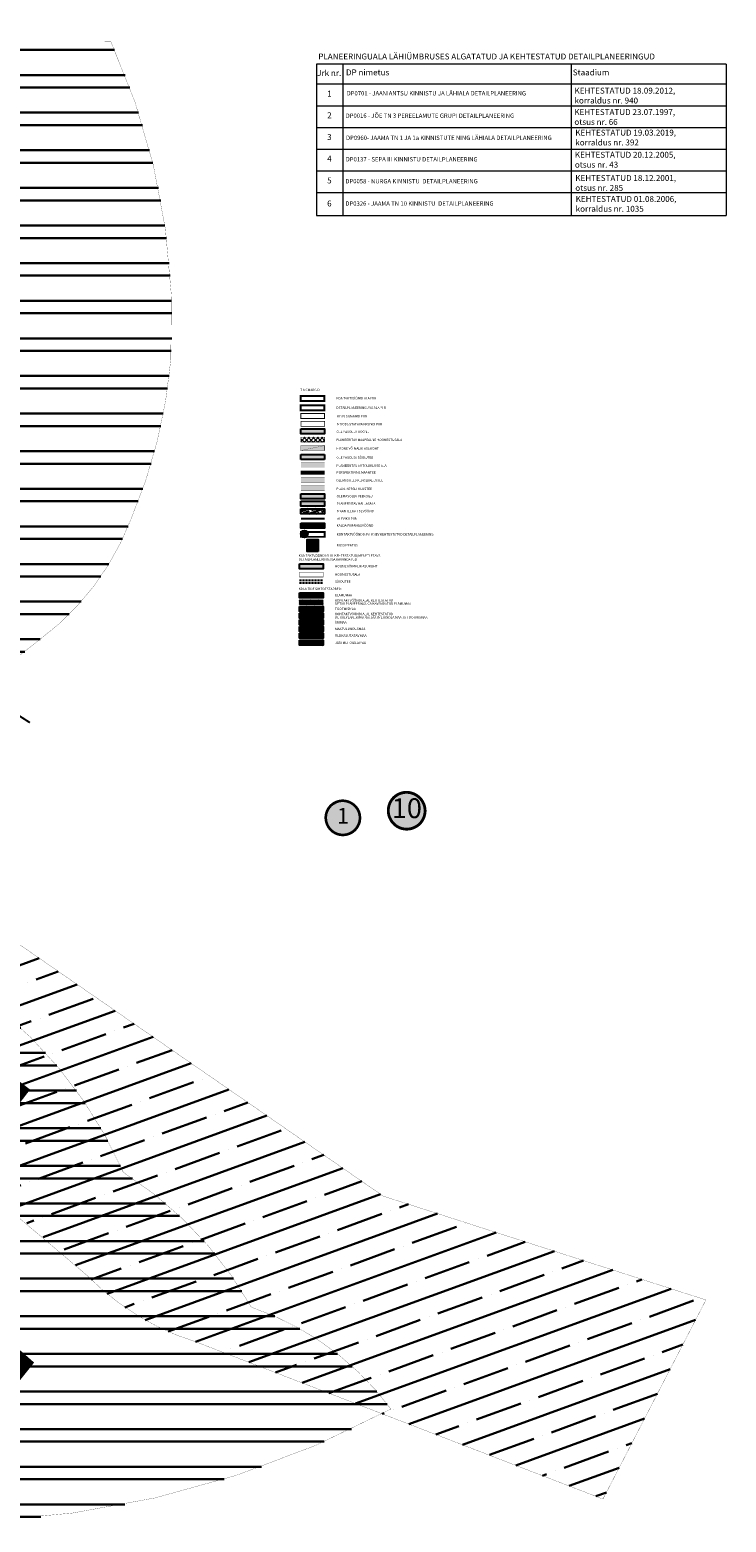
# Model space of a CAD drawing. Units: millimetres. Extents: x 2109 to 556079, y 2985 to 6588509.
# Drawn here: x 3344 to 3697, y 3102 to 3858 of the extents above; entities that cross this region are included whole.
import ezdxf
from ezdxf.enums import TextEntityAlignment as Align

# ---------------------------------------------------------------- set-up
doc = ezdxf.new("R2010")
doc.units = ezdxf.units.MM
for name, pattern in [('CENTER', [2, 1.25, -0.25, 0.25, -0.25]), ('DASHDOT', [25.4, 12.7, -6.35, 0, -6.35]), ('DASHED', [19.049999999999997, 12.7, -6.35]), ('DASHED2', [9.524999999999999, 6.35, -3.175]), ('PHANTOM', [63.50000000000001, 31.75, -6.35, 6.35, -6.35, 6.35, -6.35])]:
    doc.linetypes.add(name, pattern=pattern)
for name, color, linetype in [('dp.ala', 170, 'DASHED'), ('elamumaa', 2, 'Continuous'), ('hoonestusala', 54, 'Continuous'), ('jäätmehoidlamaa', 150, 'Continuous'), ('K-naaberplaneering', 162, 'Continuous'), ('maatulundusmaa', 64, 'Continuous'), ('OPT-asf-uus', 253, 'Continuous'), ('opt-hoonestusala', 7, 'CENTER'), ('opt-kontaktala', 7, 'Continuous'), ('opt-plan.tee', 253, 'Continuous'), ('OPT-tee kontuurjoon', 7, 'Continuous'), ('OPT_mood-piir', 1, 'Continuous'), ('PIIR', 36, 'Continuous'), ('TEE', 7, 'Continuous'), ('teed', 252, 'Continuous'), ('tootmismaa', 191, 'Continuous'), ('veekaitse', 143, 'Continuous'), ('vesi', 141, 'Continuous'), ('ärimaa', 1, 'Continuous'), ('üldmaa', 3, 'Continuous')]:
    doc.layers.add(name, color=color, linetype=linetype)
for name, color, linetype, lineweight in [('dp.ala piir', 138, 'Continuous', 9), ('elektrikaitse', 202, 'Continuous', 9), ('OPT-kinnistu piir', 19, 'Continuous', 15), ('OPT-kontakt-tootmismaa', 191, 'Continuous', 9), ('OPT-tabelid', 7, 'Continuous', 0), ('OPT-vormistus', 7, 'Continuous', 9), ('OPT_DP-naaber-kehtestatud', 7, 'Continuous', 9), ('TIHEASUTUS', 123, 'DASHED', 0), ('tänavakaitse', 15, 'Continuous', 9)]:
    doc.layers.add(name, color=color, linetype=linetype, lineweight=lineweight)
doc.layers.add('OPT-HALJASTUS', color=7, linetype='Continuous', true_color=0xdbffb8)
doc.layers.add('OPT-kergliiklus-plan', color=7, linetype='Continuous', lineweight=0, true_color=0xffda6b)
doc.layers.add('persp.tee', color=7, linetype='Continuous', lineweight=9, true_color=0xfcda1d)
doc.styles.get("Standard").update_dxf_attribs({"font": 'arial.ttf'})
doc.styles.add('SWISL', font='swissl.ttf', dxfattribs={"width": 0.99})
doc.styles.add('Tahoma', font='tahomabd.ttf', dxfattribs={"height": 5})

# ---------------------------------------------------------------- blocks, each defined once
blk = doc.blocks.new('DP-pos-nr')
at = {"layer": 'K-naaberplaneering'}
h = blk.add_hatch(color=254, dxfattribs=at)
edge = h.paths.add_edge_path()
edge.add_arc((0, 0), 6.505895760676451, 0, 360)
at = {"layer": 'K-naaberplaneering', "const_width": 1}
blk.add_lwpolyline([(-5.925028295036872, -2.687139622684366, 1.373154719222275), (3.159885494641301, 5.604415081675366, 0.7404406919079133), (-5.925028295036872, -2.687139622684368, -0.1706538679174293)], format="xyb", dxfattribs=at)
at = {"layer": 'K-naaberplaneering'}
blk.add_circle((0, 0), 6.505895760676451, dxfattribs=at)
at = {"layer": 'K-naaberplaneering', "style": 'Tahoma'}
blk.add_attdef('NUMBER', text='', height=7, dxfattribs=at).set_placement((0, 0), align=Align.MIDDLE)
blk = doc.blocks.new('DP_menetletav')
at = {"layer": 'K-naaberplaneering'}
h = blk.add_hatch(color=254, dxfattribs=at)
edge = h.paths.add_edge_path()
edge.add_arc((0, 0), 6.505895760676451, 0, 360)
blk.add_circle((0, 0), 6.505895760676451, dxfattribs=at)
at = {"layer": 'OPT_DP-naaber-kehtestatud', "color": 140, "const_width": 1}
blk.add_lwpolyline([(-5.925028295036872, -2.687139622684366, 1.373154719222275), (3.159885494641301, 5.604415081675366, 0.7404406919079133), (-5.925028295036872, -2.687139622684368, -0.1706538679174293)], format="xyb", dxfattribs=at)
at = {"layer": 'OPT_DP-naaber-kehtestatud', "color": 140, "style": 'Tahoma'}
blk.add_attdef('NUMBER', text='', height=7, dxfattribs=at).set_placement((0, 0), align=Align.MIDDLE)
blk = doc.blocks.new('BUSSIPEATUS')
at = {"layer": 'TEE', "true_color": 0xffffff}
h = blk.add_hatch(color=7, dxfattribs=at)
h.dxf.hatch_style = 1
h.paths.add_polyline_path([(7329.377709852983, 9919.318228975462), (7313.965304823621, 9919.318228975462), (7313.965304823621, 9935.751220237296), (7329.377709852983, 9935.751220237296)])
at = {"layer": 'TEE', "color": 1}
blk.add_lwpolyline([(7329.377709852983, 9919.318228975462), (7313.965304823621, 9919.318228975462), (7313.965304823621, 9935.751220237296), (7329.377709852983, 9935.751220237296)], close=True, dxfattribs=at)
at = {"layer": 'TEE', "color": 7, "insert": (7314.723277521349, 9935.065861184681), "char_height": 15, "attachment_point": 1}
blk.add_mtext_dynamic_manual_height_columns('{\\fArial|b0|i0|c186|p34;\\C1;A}', width=108.9412249378074, gutter_width=12.5, heights=[0], dxfattribs=at)

msp = doc.modelspace()

# ---------------------------------------------------------------- hatches: boundary and pattern name
h = msp.add_hatch(color=11)
h.dxf.hatch_style = 1
h.paths.add_polyline_path([(3493.411719946611, 3647.760387978745), (3481.411719946611, 3645.260387978745), (3493.411719946611, 3645.260387978745)])
h = msp.add_hatch(color=31)
h.dxf.hatch_style = 1
h.paths.add_polyline_path([(3480.606927560049, 3587.883793220808), (3492.606927560049, 3587.883793220808), (3492.606927560049, 3585.383793220808), (3480.606927560049, 3585.383793220808)])
at = {"layer": 'elamumaa', "linetype": 'DASHED'}
h = msp.add_hatch(dxfattribs=at)
h.set_pattern_fill('ANSI31', color=256, scale=0.1)
h.set_pattern_definition([(45, (134.6650533294633, 2005.442447858184), (-0.2245064030267288, 0.2245064030267289), [])])
h.paths.add_polyline_path([(3480.606927560049, 3573.190522075523), (3492.606927560049, 3573.190522075523), (3492.606927560049, 3570.690522075523), (3480.606927560049, 3570.690522075523)])
h = msp.add_hatch(dxfattribs=at)
h.set_pattern_fill('ANSI31', color=256, scale=0.1)
h.set_pattern_definition([(45, (134.6650533294633, 2001.940054526691), (-0.2245064030267288, 0.2245064030267289), [])])
h.paths.add_polyline_path([(3480.606927560049, 3569.68812874403), (3492.606927560049, 3569.68812874403), (3492.606927560049, 3567.18812874403), (3480.606927560049, 3567.18812874403)])
at = {"layer": 'elektrikaitse'}
h = msp.add_hatch(dxfattribs=at)
h.set_pattern_fill('ANSI37', color=200, scale=0.5, style=0)
h.set_pattern_definition([(45, (0, 0), (-1.122532015133644, 1.122532015133644), []), (135, (0, 0), (-1.122532015133644, -1.122532015133644), [])])
h.paths.add_polyline_path([(3481.411719946727, 3651.925049216715), (3493.411719946727, 3651.925049216715), (3493.411719946727, 3649.425049216715), (3481.411719946727, 3649.425049216715)])
at = {"layer": 'jäätmehoidlamaa', "linetype": 'DASHED'}
h = msp.add_hatch(dxfattribs=at)
h.set_pattern_fill('ANSI31', color=256, scale=0.1)
h.set_pattern_definition([(45, (134.6650533294633, 1981.391020295381), (-0.2245064030267288, 0.2245064030267289), [])])
h.paths.add_polyline_path([(3480.606927560049, 3549.13909451272), (3492.606927560049, 3549.13909451272), (3492.606927560049, 3546.63909451272), (3480.606927560049, 3546.63909451272)])
at = {"layer": 'maatulundusmaa', "linetype": 'DASHED'}
h = msp.add_hatch(dxfattribs=at)
h.set_pattern_fill('ANSI31', color=256, scale=0.1)
h.set_pattern_definition([(45, (134.6650533294633, 1988.41300808718), (-0.2245064030267288, 0.2245064030267289), [])])
h.paths.add_polyline_path([(3480.606927560049, 3556.161082304519), (3492.606927560049, 3556.161082304519), (3492.606927560049, 3553.661082304519), (3480.606927560049, 3553.661082304519)])
at = {"layer": 'OPT-asf-uus'}
for color, points in [(43, [(3481.411719946611, 3656.223420911937), (3493.411719946611, 3656.223420911937), (3493.411719946611, 3653.723420911937), (3481.411719946611, 3653.723420911937)]), (20, [(3481.411719946611, 3647.760387978745), (3493.411719946611, 3647.760387978745), (3493.411719946611, 3645.260387978745), (3481.411719946611, 3645.260387978745)])]:
    msp.add_hatch(color=color, dxfattribs=at).paths.add_polyline_path(points)
at = {"layer": 'OPT-HALJASTUS', "linetype": 'Continuous', "lineweight": 0}
msp.add_hatch(color=256, dxfattribs=at).paths.add_polyline_path([(3481.411719946611, 3619.601070793487), (3493.411719946611, 3619.601070793487), (3493.411719946611, 3617.101070793487), (3481.411719946611, 3617.101070793487)])
at = {"layer": 'OPT-kergliiklus-plan'}
msp.add_hatch(color=41, dxfattribs=at).paths.add_polyline_path([(3481.411719946611, 3627.317879080913), (3493.411719946611, 3627.317879080913), (3493.411719946611, 3624.817879080913), (3481.411719946611, 3624.817879080913)])
at = {"layer": 'opt-plan.tee'}
for color, points in [(254, [(3481.411719946611, 3639.051416164492), (3493.411719946611, 3639.051416164492), (3493.411719946611, 3636.551416164492), (3481.411719946611, 3636.551416164492)]), (53, [(3481.411719946611, 3631.537263755255), (3493.411719946611, 3631.537263755255), (3493.411719946611, 3629.037263755255), (3481.411719946611, 3629.037263755255)])]:
    msp.add_hatch(color=color, dxfattribs=at).paths.add_polyline_path(points)
at = {"layer": 'teed'}
msp.add_hatch(color=256, dxfattribs=at).paths.add_polyline_path([(3481.411719946611, 3643.180136941602), (3493.411719946611, 3643.180136941602), (3493.411719946611, 3640.680136941602), (3481.411719946611, 3640.680136941602)])
at = {"layer": 'tootmismaa', "linetype": 'DASHED'}
h = msp.add_hatch(dxfattribs=at)
h.set_pattern_fill('ANSI31', color=256, scale=0.1)
h.set_pattern_definition([(45, (134.6650533294633, 1998.539384939342), (-0.2245064030267288, 0.2245064030267289), [])])
h.paths.add_polyline_path([(3480.606927560049, 3566.287459156682), (3492.606927560049, 3566.287459156682), (3492.606927560049, 3563.787459156682), (3480.606927560049, 3563.787459156682)])
h = msp.add_hatch(dxfattribs=at)
h.set_pattern_fill('ANSI31', color=256, scale=0.1)
h.set_pattern_definition([(45, (134.6650533294633, 1995.020632228454), (-0.2245064030267288, 0.2245064030267289), [])])
h.paths.add_polyline_path([(3480.606927560049, 3562.768706445793), (3492.606927560049, 3562.768706445793), (3492.606927560049, 3560.268706445793), (3480.606927560049, 3560.268706445793)])
at = {"layer": 'tänavakaitse', "lineweight": 30}
h = msp.add_hatch(dxfattribs=at)
h.set_pattern_fill('ANSI35', color=256, scale=3, angle=155)
h.set_pattern_definition([(200, (0, 0), (6.515483730353985, -17.90114442597155), []), (200, (-12.20831935142062, 5.692832806769302), (6.515483730353985, -17.90114442597155), [23.8125, -4.762499999999999, 0, -4.762499999999999])])
edge = h.paths.add_edge_path()
edge.add_line((2780.104793990929, 3850.808361912111), (2856.38262153133, 3702.116561773272))
edge.add_line((2856.38262153133, 3702.116561773272), (2880.371568274652, 3658.499940578266))
edge.add_arc((3300.294453037077, 3889.455650646456), 479.2449990978508, 208.8105971642174, 217.6201938849074)
edge.add_line((2920.696686697695, 3596.912824806459), (2930.837438052757, 3518.336224469825))
edge.add_line((2930.837438052757, 3518.336224469825), (2941.30118269358, 3429.586420650326))
edge.add_arc((3067.238339292219, 3439.538786759331), 126.3297945985736, 184.5184912694546, 218.8184024665448)
edge.add_line((2968.810163825936, 3360.348438372066), (3019.361535304265, 3289.469451127043))
edge.add_line((3019.361535304265, 3289.469451127043), (2940.880002248606, 3112.963242819222))
edge.add_line((2940.880002248606, 3112.963242819222), (3055.304850167439, 3114.596673987467))
edge.add_line((3055.304850167439, 3114.596673987467), (3121.854782052592, 3258.460354466294))
edge.add_arc((3054.371131372246, 3289.677631413407), 74.35429704556239, 335.1752003784889, 397.7822083488352)
edge.add_arc((3854.617011561334, 3910.014051695672), 938.1726127638627, 210.6110543453025, 217.7822083488353, ccw=False)
edge.add_arc((3131.709192486409, 3482.299282458202), 98.21092393304092, 177.9872210461355, 210.6110543453025, ccw=False)
edge.add_arc((779.0074686165544, 380.0031718090509), 3837.7932700963, 51.14420759965611, 54.02300639915393, ccw=False)
edge.add_arc((2411.748601240305, 2151.37729602221), 1442.971878804099, 48.22210647761818, 57.517048336125924, ccw=False)
edge.add_arc((3467.773588682767, 3320.350315531366), 132.6262009716935, 224.4649867013914, 252.9030202070267)
edge.add_line((3428.782819481084, 3193.585063584134), (3634.30179094072, 3114.192196456802))
edge.add_line((3634.30179094072, 3114.192196456802), (3686.435093306042, 3215.033733407177))
edge.add_line((3686.435093306042, 3215.033733407177), (3523.047084575203, 3267.634458613904))
edge.add_line((3523.047084575203, 3267.634458613904), (3261.310500461969, 3448.731751584621))
edge.add_line((3261.310500461969, 3448.731751584621), (3067.006933794483, 3603.550826795398))
edge.add_line((3067.006933794483, 3603.550826795398), (3020.92621764038, 3649.049294508733))
edge.add_line((3020.92621764038, 3649.049294508733), (2991.284282720116, 3685.848946690249))
edge.add_line((2991.284282720116, 3685.848946690249), (2905.6834707025, 3849.313532567134))
edge.add_line((2905.6834707025, 3849.313532567134), (2780.104793990929, 3850.808361912111))
at = {"layer": 'tänavakaitse', "linetype": 'Continuous', "lineweight": 30}
h = msp.add_hatch(dxfattribs=at)
h.set_pattern_fill('ANSI35', color=256, scale=0.4, angle=155, style=0)
h.set_pattern_definition([(200, (0, 3.738526779272433), (0.8687311640471982, -2.386819256796207), []), (200, (-1.62777591352275, 4.497571153508341), (0.8687311640471982, -2.386819256796207), [3.175, -0.635, 0, -0.635])])
h.paths.add_polyline_path([(3481.411719946611, 3615.705203980314), (3493.411719946611, 3615.705203980314), (3493.411719946611, 3613.205203980314), (3481.411719946611, 3613.205203980314)])
at = {"layer": 'veekaitse', "lineweight": 30}
h = msp.add_hatch(dxfattribs=at)
h.set_pattern_fill('ANSI32', color=256, scale=2, angle=135)
h.set_pattern_definition([(180, (0, 0), (-3.552713678800501e-15, -19.05), []), (180, (-6.350002742818305, 6.350002742818306), (-3.552713678800501e-15, -19.05), [])])
edge = h.paths.add_edge_path()
edge.add_arc((3469.202011447871, 3864.423776330462), 306.1892669550385, 182.3239604743086, 204.3925415473813)
edge.add_line((3190.343985742579, 3737.971932934603), (3188.022894828965, 3713.618488620245))
edge.add_line((3188.022894828965, 3713.618488620245), (3097.048192963836, 3648.521244820721))
edge.add_line((3097.048192963836, 3648.521244820721), (3018.517909033554, 3575.074340221858))
edge.add_line((3018.517909033554, 3575.074340221858), (3003.011434803221, 3548.236545854808))
edge.add_line((3003.011434803221, 3548.236545854808), (2981.347908201765, 3447.343695764284))
edge.add_arc((4602.906205237454, 3721.67603771316), 1644.600116905152, 189.6022769576022, 192.9166944636708)
edge.add_arc((3103.205722104196, 3347.125630785367), 103.5168123133092, 176.163557800865, 239.7099781595813)
edge.add_arc((2960.272926095859, 3084.088659605712), 195.9217672959073, 43.017481524440086, 62.41600604494619, ccw=False)
edge.add_arc((3278.080349847633, 3254.580730098783), 178.4031279901905, 191.9139698714388, 226.3618003492553)
edge.add_arc((3300.701189314998, 3579.089310967961), 476.4571327081611, 252.1890718743224, 298.3510261405534)
edge.add_arc((3409.329164200974, 3072.862240655671), 146.2575228648112, 36.46169504498909, 71.26232044279804)
edge.add_arc((3286.702935550176, 3115.349985639249), 194.9020354196903, 29.51474840362416, 57.48013184152576)
edge.add_arc((3188.673831006874, 3190.709414137801), 221.4691849151052, 23.68980398568574, 66.72263184624941)
edge.add_arc((3327.151114652211, 3518.428488286911), 134.3179675369904, 229.6697602270978, 247.7052022343437, ccw=False)
edge.add_arc((3196.054312066342, 3357.663847815061), 73.19737592128695, 52.88624127928928, 71.98945545085223)
edge.add_arc((3223.610434726651, 3438.752468183326), 12.48958451766131, 149.3654177826831, 246.78049614406308, ccw=False)
edge.add_arc((3582.795128910064, 3115.207591407281), 495.6703219223025, 126.68897643545799, 138.2730350842876, ccw=False)
edge.add_arc((3216.563424446771, 3703.077467286188), 202.885363654671, 290.2081766816284, 310.6791423851323)
edge.add_arc((3267.593410923334, 3659.227378978392), 136.7429980685167, 306.4361126289386, 339.0905593006885)
edge.add_arc((3153.808917190975, 3713.719473354171), 262.6838878637385, 336.8445175376309, 355.0985757069699)
edge.add_arc((3073.460554445518, 3710.194272914932), 342.5944367471448, 356.8343678163008, 384.5165438326811)
edge.add_line((3385.167188136683, 3852.355880260289), (3163.264577490759, 3852.00791139073))
at = {"layer": 'veekaitse', "linetype": 'Continuous', "lineweight": 30}
h = msp.add_hatch(dxfattribs=at)
h.set_pattern_fill('ANSI32', color=256, scale=0.15, angle=135, style=0)
h.set_pattern_definition([(180, (180.652927547384, 1998.849972086403), (-1.110223024625157e-16, -1.42875), []), (180, (180.1766773416725, 1999.326222292114), (-1.110223024625157e-16, -1.42875), [])])
h.paths.add_polyline_path([(3481.411719946611, 3608.49414328434), (3493.411719946611, 3608.49414328434), (3493.411719946611, 3605.99414328434), (3481.411719946611, 3605.99414328434)])
at = {"layer": 'vesi', "lineweight": 0}
msp.add_hatch(color=256, dxfattribs=at).paths.add_polyline_path([(3481.411719946611, 3623.351070793487), (3493.411719946611, 3623.351070793487), (3493.411719946611, 3620.851070793487), (3481.411719946611, 3620.851070793487)])
at = {"layer": 'ärimaa', "linetype": 'DASHED'}
h = msp.add_hatch(dxfattribs=at)
h.set_pattern_fill('ANSI31', color=256, scale=0.1)
h.set_pattern_definition([(45, (134.6650533294633, 1991.715199928689), (-0.2245064030267288, 0.2245064030267289), [])])
h.paths.add_polyline_path([(3480.606927560049, 3559.463274146028), (3492.606927560049, 3559.463274146028), (3492.606927560049, 3556.963274146028), (3480.606927560049, 3556.963274146028)])
at = {"layer": 'üldmaa', "linetype": 'DASHED'}
h = msp.add_hatch(dxfattribs=at)
h.set_pattern_fill('ANSI31', color=256, scale=0.1)
h.set_pattern_definition([(45, (134.6650533294633, 1984.955598384568), (-0.2245064030267288, 0.2245064030267289), [])])
h.paths.add_polyline_path([(3480.606927560049, 3552.703672601907), (3492.606927560049, 3552.703672601907), (3492.606927560049, 3550.203672601907), (3480.606927560049, 3550.203672601907)])

# ---------------------------------------------------------------- linework, layer by layer
at = {"const_width": 0.1}
msp.add_lwpolyline([(3493.411719946611, 3647.760387978745), (3481.411719946611, 3645.260387978745), (3493.411719946611, 3645.260387978745), (3493.411719946611, 3647.760387978745)], dxfattribs=at)
at = {"layer": 'dp.ala', "ltscale": 0.2, "const_width": 1}
msp.add_lwpolyline([(3481.411719946611, 3604.025882482906), (3493.411719946611, 3604.025882482906), (3493.411719946611, 3601.525882482906), (3481.411719946611, 3601.525882482906)], close=True, dxfattribs=at)
at = {"layer": 'dp.ala piir', "linetype": 'PHANTOM', "ltscale": 0.15, "const_width": 1}
msp.add_lwpolyline([(3481.230260839175, 3668.132808921709), (3493.230260839175, 3668.132808921709), (3493.230260839175, 3665.632808921709), (3481.230260839175, 3665.632808921709)], close=True, dxfattribs=at)
at = {"layer": 'hoonestusala', "color": 0, "linetype": 'DASHDOT', "ltscale": 0.25, "const_width": 0.2}
msp.add_lwpolyline([(3480.606927560049, 3583.67965188032), (3492.606927560049, 3583.67965188032), (3492.606927560049, 3581.17965188032), (3480.606927560049, 3581.17965188032)], close=True, dxfattribs=at)
at = {"layer": 'opt-hoonestusala', "linetype": 'DASHDOT', "ltscale": 0.3, "const_width": 0.3}
msp.add_lwpolyline([(3481.411719946611, 3651.995882150014), (3493.411720432761, 3651.995882150014), (3493.411719946611, 3649.495882150014), (3481.411719946611, 3649.495882150014)], close=True, dxfattribs=at)
at = {"layer": 'OPT-kinnistu piir', "const_width": 0.5}
msp.add_lwpolyline([(3481.411719946611, 3663.935541933252), (3493.411719946611, 3663.935541933252), (3493.411719946611, 3661.435541933252), (3481.411719946611, 3661.435541933252)], close=True, dxfattribs=at)
at = {"layer": 'opt-kontaktala', "color": 177, "linetype": 'DASHED', "ltscale": 0.5, "true_color": 0x323c77, "const_width": 1}
msp.add_lwpolyline([(3481.230260839175, 3672.900941605941), (3481.230260839175, 3672.900941605941), (3481.230260839175, 3670.400941605941), (3493.230260839175, 3670.400941605941), (3493.230260839175, 3670.400941605941), (3493.230260839175, 3670.400941605941), (3493.230260839175, 3670.400941605941), (3493.230260839175, 3670.400941605941), (3493.230260839175, 3670.400941605941), (3493.230260839175, 3670.400941605941), (3493.230260839175, 3672.900941605941), (3481.230260839175, 3672.900941605941)], dxfattribs=at)
at = {"layer": 'OPT-tabelid'}
for points in [[(3696.670804949797, 3840.877253166896), (3489.284384952363, 3840.877058643412), (3489.284401879251, 3764.274135626456)], [(3502.649928537314, 3840.877058643412), (3502.649928537314, 3764.274147358482)], [(3618.129899081046, 3840.877058643412), (3618.129899081046, 3764.274256480262)], [(3696.671322851762, 3840.877253166896), (3696.671139147989, 3764.274330149952)], [(3489.284238812252, 3830.877058643412), (3696.670804949797, 3830.877253166896)]]:
    msp.add_lwpolyline(points, dxfattribs=at)
at = {"layer": 'OPT-tabelid', "flags": 128}
for points in [[(3489.284360333433, 3819.888503256801), (3696.67108453621, 3819.888697780284)], [(3489.284370651207, 3808.888503256801), (3696.671094853984, 3808.888697780284)], [(3489.284380968864, 3797.888503256801), (3696.671105171641, 3797.888697780284)], [(3489.284391286637, 3786.888503256801), (3696.671115489415, 3786.888697780284)], [(3489.284401604295, 3775.888503256801), (3696.671125807072, 3775.888697780284)], [(3489.284414945212, 3764.274135626469), (3696.671139147989, 3764.274330149952)]]:
    msp.add_lwpolyline(points, dxfattribs=at)
at = {"layer": 'OPT-tee kontuurjoon', "linetype": 'ByBlock', "ltscale": 0.2}
for points in [[(3481.411719946611, 3656.223420911937), (3493.411719946611, 3656.223420911937), (3493.411719946611, 3653.723420911937), (3481.411719946611, 3653.723420911937)], [(3481.411719946611, 3623.351070793487), (3493.411719946611, 3623.351070793487), (3493.411719946611, 3620.851070793487), (3481.411719946611, 3620.851070793487)], [(3481.411719946611, 3619.601070793487), (3493.411719946611, 3619.601070793487), (3493.411719946611, 3617.101070793487), (3481.411719946611, 3617.101070793487)], [(3481.411719946611, 3615.705203980314), (3493.411719946611, 3615.705203980314), (3493.411719946611, 3613.205203980314), (3481.411719946611, 3613.205203980314)], [(3481.411719946611, 3608.49414328434), (3493.411719946611, 3608.49414328434), (3493.411719946611, 3605.99414328434), (3481.411719946611, 3605.99414328434)], [(3480.606927560049, 3587.883793220808), (3492.606927560049, 3587.883793220808), (3492.606927560049, 3585.383793220808), (3480.606927560049, 3585.383793220808)], [(3480.606927560049, 3573.190522075523), (3492.606927560049, 3573.190522075523), (3492.606927560049, 3570.690522075523), (3480.606927560049, 3570.690522075523)], [(3480.606927560049, 3566.287459156682), (3492.606927560049, 3566.287459156682), (3492.606927560049, 3563.787459156682), (3480.606927560049, 3563.787459156682)], [(3480.606927560049, 3562.810418599198), (3492.606927560049, 3562.810418599198), (3492.606927560049, 3560.310418599198), (3480.606927560049, 3560.310418599198)], [(3480.606927560049, 3559.463274146028), (3492.606927560049, 3559.463274146028), (3492.606927560049, 3556.963274146028), (3480.606927560049, 3556.963274146028)], [(3480.606927560049, 3556.161082304519), (3492.606927560049, 3556.161082304519), (3492.606927560049, 3553.661082304519), (3480.606927560049, 3553.661082304519)], [(3480.606927560049, 3552.703672601907), (3492.606927560049, 3552.703672601907), (3492.606927560049, 3550.203672601907), (3480.606927560049, 3550.203672601907)], [(3480.606927560049, 3549.13909451272), (3492.606927560049, 3549.13909451272), (3492.606927560049, 3546.63909451272), (3480.606927560049, 3546.63909451272)]]:
    msp.add_lwpolyline(points, close=True, dxfattribs=at)
for points, const_width in [([(3481.411719946611, 3647.760387978745), (3493.411719946611, 3647.760387978745), (3493.411719946611, 3645.260387978745), (3481.411719946611, 3645.260387978745)], 0.2), ([(3481.411719946611, 3639.051416164492), (3493.411719946611, 3639.051416164492), (3493.411719946611, 3636.551416164492), (3481.411719946611, 3636.551416164492)], 0.1), ([(3481.411719946611, 3631.537263755255), (3493.411719946611, 3631.537263755255), (3493.411719946611, 3629.037263755255), (3481.411719946611, 3629.037263755255)], 0.1), ([(3481.411719946611, 3627.317879080913), (3493.411719946611, 3627.317879080913), (3493.411719946611, 3624.817879080913), (3481.411719946611, 3624.817879080913)], 0.1)]:
    msp.add_lwpolyline(points, close=True, dxfattribs=dict(at, const_width=const_width))
at = {"layer": 'OPT-tee kontuurjoon', "linetype": 'DASHED', "ltscale": 2}
msp.add_lwpolyline([(3481.411719946611, 3643.180136941602), (3493.411719946611, 3643.180136941602), (3493.411719946611, 3640.680136941602), (3481.411719946611, 3640.680136941602)], close=True, dxfattribs=at)
at = {"layer": 'OPT-tee kontuurjoon', "color": 22, "linetype": 'ByBlock', "ltscale": 0.2, "const_width": 0.2}
for points in [[(3480.606927560049, 3569.68812874403), (3492.606927560049, 3569.68812874403), (3492.606927560049, 3567.18812874403), (3480.606927560049, 3567.18812874403)], [(3480.606927560049, 3562.810418599198), (3492.606927560049, 3562.810418599198), (3492.606927560049, 3560.310418599198), (3480.606927560049, 3560.310418599198)]]:
    msp.add_lwpolyline(points, close=True, dxfattribs=at)
at = {"layer": 'OPT_mood-piir', "const_width": 0.3}
msp.add_lwpolyline([(3481.411719946611, 3660.039922833293), (3493.411719946611, 3660.039922833293), (3493.411719946611, 3657.539922833293), (3481.411719946611, 3657.539922833293)], close=True, dxfattribs=at)
at = {"layer": 'persp.tee', "linetype": 'DASHED', "ltscale": 0.3, "const_width": 2}
msp.add_lwpolyline([(3481.330834563078, 3634.014832267517), (3481.330834563078, 3634.014832267517), (3481.330834563078, 3634.014832267517), (3481.330834563078, 3634.014832267517), (3493.465928404139, 3634.029137608345), (3493.465928404139, 3634.029137608345), (3493.465928404139, 3634.029137608345), (3493.465928404139, 3634.029137608345), (3493.465928404139, 3634.029137608345), (3493.465928404139, 3634.029137608345), (3493.465928404139, 3634.029137608345), (3493.465928404139, 3634.029137608345), (3493.465928404139, 3634.029137608345)], dxfattribs=at)
at = {"layer": 'PIIR', "const_width": 1}
msp.add_lwpolyline([(3319.935800939935, 3523.038089219635), (3344.168086525637, 3507.416035176389)], dxfattribs=at)
at = {"layer": 'TEE', "color": 7, "linetype": 'DASHED', "ltscale": 0.08}
for points in [[(3480.606927560049, 3579.612357537135), (3492.606927560049, 3579.612357537135)], [(3480.606927560049, 3578.223450344034), (3492.606927560049, 3578.223450344034)]]:
    msp.add_lwpolyline(points, dxfattribs=at)
at = {"layer": 'teed', "const_width": 8}
msp.add_lwpolyline([(2837.061944584746, 3854.303287716649), (2884.616605598384, 3759.859306299215), (2913.725617890307, 3702.048547955467), (2937.792825300804, 3661.397104839181), (2971.162383737364, 3616.0907434922), (3007.955002073164, 3579.325330977485), (3064.382312925899, 3532.567170255794), (3113.910838085714, 3492.367623245959), (3191.404729954075, 3433.453543553405), (3341.865981451524, 3318.420586950234)], dxfattribs=at)
at = {"layer": 'TIHEASUTUS', "color": 6, "linetype": 'PHANTOM', "ltscale": 0.15, "const_width": 1}
msp.add_lwpolyline([(3481.411719946611, 3610.722284602057), (3493.411719946611, 3610.722284602057), (3493.411719946611, 3610.722284602057), (3493.411719946611, 3610.722284602057), (3493.411719946611, 3610.722284602057), (3493.411719946611, 3610.722284602057)], dxfattribs=at)
at = {"layer": 'tänavakaitse', "const_width": 0.1}
msp.add_lwpolyline([(3186.6946773354, 3368.598073927454, -0.04057908617251142), (3373.121101979629, 3227.449207114424, 0.1247251149697597), (3428.782819481084, 3193.585063584134), (3634.30179094072, 3114.192196456802), (3686.435093306042, 3215.033733407177), (3523.047084575203, 3267.634458613904), (3261.310500461969, 3448.731751584621)], format="xyb", dxfattribs=at)
at = {"layer": 'veekaitse', "const_width": 0.1}
msp.add_lwpolyline([(3163.264577490759, 3852.00791139073, 0.09659107273206174), (3190.343985742579, 3737.971932934603), (3188.022894828965, 3713.618488620245), (3097.048192963836, 3648.521244820721), (3018.517909033554, 3575.074340221858), (3003.011434803221, 3548.236545854808), (2981.347908201765, 3447.343695764284, 0.01446288286453054), (2999.920879181064, 3354.051788006575, 0.2846047546670853), (3050.994196532697, 3257.740581537712, -0.08484474454875926), (3103.52026085844, 3217.750696040029, 0.1514492609450155), (3154.963958231564, 3125.468259004303, 0.2041883147731416), (3526.957412933773, 3159.780927338141, 0.1530242956918519), (3456.312322022362, 3211.368001819896, 0.1226312433637592), (3391.480717297208, 3279.692371720593, 0.1900043377802246), (3276.194618186334, 3394.151572203549, -0.07885731151398774), (3240.221571963152, 3416.034294061169, 0.08354707553885626), (3218.686356500118, 3427.274525203733, -0.4526475698489383), (3212.86396373954, 3445.116671412875, -0.05058807912358107), (3286.646547320878, 3512.680968700996, 0.08955974367218021), (3348.808643816289, 3549.214954830437, 0.1434539763165368), (3395.331292039003, 3610.424907229045, 0.07981720872667877), (3415.532215399667, 3691.275317812619, 0.1213771239186927), (3385.167188136683, 3852.355880260289), (3163.264577490759, 3852.00791139073)], format="xyb", dxfattribs=at)
at = {"layer": 'vesi', "const_width": 20}
msp.add_lwpolyline([(3285.598030505134, 3792.018158678939, -0.1036133016611986), (3303.748984017098, 3708.272704597107, -0.0484884056370235), (3300.784684952125, 3674.043459994042, -0.111337174899295), (3275.787875152912, 3636.326106109264), (3173.701744614715, 3573.059292902586), (3129.279544430672, 3530.34915718512, 0.1618090189571096), (3089.784482786867, 3455.259258089269, 0.1584272039960729), (3099.215887155717, 3393.221901204842, 0.1116462789601745), (3155.138090078142, 3325.11710572632, 0.1102397270275113), (3212.830136929595, 3297.861960990156, -0.1801278011356763), (3281.334835139416, 3253.157274570321, -0.03119596492753316), (3304.44197646371, 3217.40711203515, 0.09701535136870534), (3340.092392116292, 3175.496465837567, -0.4819976419442499)], format="xyb", dxfattribs=at)

# ---------------------------------------------------------------- block references
at = {"layer": 'OPT-kontakt-tootmismaa', "xscale": 1.437353474081687, "yscale": 1.437353474081687, "zscale": 1.437353474081687}
msp.add_blockref('DP_menetletav', (3535.030315277103, 3462.777063717298), dxfattribs=at).add_auto_attribs({'NUMBER': '10'})
at = {"layer": 'OPT_DP-naaber-kehtestatud', "color": 5, "linetype": 'DASHED2'}
ref = msp.add_blockref('DP-pos-nr', (3483.135074967823, 3603.000580902817), dxfattribs=dict(at, xscale=0.2725836826427457, yscale=0.2725836826427457, zscale=0.2725836826427457))
ref.add_attrib('NUMBER', '1', dxfattribs={"layer": 'K-naaberplaneering', "height": 1.635502095856474, "style": 'Tahoma'}).set_placement((3483.135074967823, 3603.000580902817), align=Align.MIDDLE)
ref = msp.add_blockref('DP-pos-nr', (3502.709230758961, 3459.180619803779), dxfattribs=dict(at, xscale=1.334645420278461, yscale=1.334645420278461, zscale=1.334645420278461))
ref.add_attrib('NUMBER', '1', dxfattribs={"layer": 'K-naaberplaneering', "height": 8.007872521670762, "style": 'Tahoma'}).set_placement((3502.709230758961, 3459.180619803779), align=Align.MIDDLE)
at = {"layer": 'TEE', "color": 1, "xscale": 0.3675199892450908, "yscale": 0.3675199892450908, "zscale": 0.3675199892450908}
msp.add_blockref('BUSSIPEATUS', (796.5141705629737, -51.4419342515406), dxfattribs=at)

# ---------------------------------------------------------------- texts
at = {"layer": 'OPT-tabelid'}
for s, insert, char_height, width, attachment_point in [('{\\fSwis721 LtEx BT|b1|i0|c0|p34;PLANEERINGUALA\\fSwis721 LtEx BT|b1|i0|c186|p34; \\fSwis721 LtEx BT|b1|i0|c0|p34;LÄHIÜMBRUSES\\fSwis721 LtEx BT|b1|i0|c186|p34; \\fSwis721 LtEx BT|b1|i0|c0|p34;ALGATATUD\\fSwis721 LtEx BT|b1|i0|c186|p34; \\fSwis721 LtEx BT|b1|i0|c0|p34;JA\\fSwis721 LtEx BT|b1|i0|c186|p34; \\fSwis721 LtEx BT|b1|i0|c0|p34;KEHTESTATUD\\fSwis721 LtEx BT|b1|i0|c186|p34; \\fSwis721 LtEx BT|b1|i0|c0|p34;DETAILPLANEERINGUD}', (3490.184450261615, 3846.300726444956), 3, 258.5874018791166, 1), ('{\\fSwis721 LtEx BT|b1|i0|c0|p34;DP nimetus}', (3504.193834332487, 3838.245556737792), 3, 219.8081791574169, 1), ('{\\fSwis721 LtEx BT|b1|i0|c0|p34;Staadium}', (3619.028014382551, 3838.245556738723), 3, 219.8081791574169, 1), ('{\\fSwis721 LtEx BT|b0|i0|c0|p34;1}', (3494.671975929843, 3827.517189170781), 3, 79.31586, 1), ('{\\fSwis721 LtEx BT|b0|i0|c0|p34;DP0701 - JAANIANTSU KINNISTU JA LÄHIALA DETAILPLANEERING}', (3504.529027656077, 3826.16072789865), 2.2, 114.0285518072742, 4), ('{\\fSwis721 LtEx BT|b0|i0|c0|p34;KEHTESTATUD\\fSwis721 LtEx BT|b0|i0|c186|p34; \\fSwis721 LtEx BT|b0|i0|c0|p34;18.09.2012,  \\Pkorraldus nr. 940}', (3619.884820400144, 3825.00605118943), 3, 79.51636537777206, 4), ('{\\fSwis721 LtEx BT|b0|i0|c0|p34;KEHTESTATUD\\fSwis721 LtEx BT|b0|i0|c186|p34; \\fSwis721 LtEx BT|b0|i0|c0|p34;23.07.1997,  \\Potsus nr. 66}', (3619.833350462968, 3814.157118543733), 3, 79.51636537777206, 4), ('{\\fSwis721 LtEx BT|b0|i0|c0|p34;2}', (3494.671919162356, 3816.517189170781), 3, 79.31586, 1), ('{\\fSwis721 LtEx BT|b0|i0|c0|p34;DP0016 - JÕE TN 3 PEREELAMUTE GRUPI DETAILPLANEERING}', (3504.02774489586, 3814.832975016607), 2.2, 114.0285518072742, 4), ('{\\fSwis721 LtEx BT|b0|i0|c0|p34;3}', (3494.671895937499, 3805.517189170781), 3, 79.31586, 1), ('{\\fSwis721 LtEx BT|b0|i0|c0|p34;DP0960- JAAMA TN 1 JA 1a KINNISTUTE NING LÄHIALA DETAILPLANEERING}', (3504.209611505574, 3803.628075928898), 2.2, 114.0285518072742, 4), ('{\\fSwis721 LtEx BT|b0|i0|c0|p34;KEHTESTATUD\\fSwis721 LtEx BT|b0|i0|c186|p34; \\fSwis721 LtEx BT|b0|i0|c0|p34;19.03.2019,  \\Pkorraldus nr. 392}', (3620.296486855857, 3803.758505435688), 3, 79.51636537777206, 4), ('{\\fSwis721 LtEx BT|b0|i0|c0|p34;4}', (3494.672006882931, 3794.517189170781), 3, 79.31586, 1), ('{\\fSwis721 LtEx BT|b0|i0|c0|p34;KEHTESTATUD\\fSwis721 LtEx BT|b0|i0|c186|p34; \\fSwis721 LtEx BT|b0|i0|c0|p34;20.12.2005,  \\Potsus nr. 43}', (3620.090067503461, 3792.526250276223), 3, 79.51636537777206, 4), ('{\\fSwis721 LtEx BT|b0|i0|c0|p34;DP0137 - SEPA III KINNISTU DETAILPLANEERING}', (3504.054618612638, 3792.748404662425), 2.2, 114.0285518072742, 4), ('{\\fSwis721 LtEx BT|b0|i0|c0|p34;5}', (3494.672017200704, 3783.517189170781), 3, 79.31586, 1), ('{\\fSwis721 LtEx BT|b0|i0|c0|p34;DP0058 - NURGA KINNISTU  DETAILPLANEERING}', (3503.902601837928, 3781.632853747487), 2.2, 114.0285518072742, 4), ('{\\fSwis721 LtEx BT|b0|i0|c0|p34;KEHTESTATUD\\fSwis721 LtEx BT|b0|i0|c186|p34; \\fSwis721 LtEx BT|b0|i0|c0|p34;18.12.2001,  \\Potsus nr. 285}', (3620.304799578351, 3780.753496204494), 3, 79.51636537777206, 4), ('{\\fSwis721 LtEx BT|b0|i0|c0|p34;6}', (3494.672030541622, 3771.843233747899), 3, 79.31586, 1), ('{\\fSwis721 LtEx BT|b0|i0|c0|p34;KEHTESTATUD\\fSwis721 LtEx BT|b0|i0|c186|p34; \\fSwis721 LtEx BT|b0|i0|c0|p34;01.08.2006,  \\Pkorraldus nr. 1035}', (3620.49847469606, 3770.163233758256), 3, 79.51636537777206, 4), ('{\\fSwis721 LtEx BT|b0|i0|c0|p34;DP0326 - JAAMA TN 10 KINNISTU  DETAILPLANEERING}', (3503.902633712787, 3770.348415619995), 2.2, 114.0285518072742, 4)]:
    msp.add_mtext(s, dxfattribs=dict(at, insert=insert, char_height=char_height, width=width, attachment_point=attachment_point))
at = {"layer": 'OPT-tabelid', "insert": (3489.618577572255, 3837.924023489032), "char_height": 3, "width": 90.21733760000002, "attachment_point": 1, "rotation": 0.1651244539568084}
msp.add_mtext('{\\fSwis721 LtEx BT|b1|i0|c0|p34;Jrk nr.  }', dxfattribs=at)
at = {"layer": 'OPT-vormistus', "color": 7, "ltscale": 15, "style": 'SWISL'}
for s, p in [('TINGMÄRGID', (3481.051762909001, 3675.93151119224)), ('KONTAKTVÖÖNDI ALA PIIR', (3499.306455896889, 3671.712485537194)), ('DETAILPLANEERINGUGA ALA PIIR', (3499.306455896889, 3666.944352852962)), ('KINNISOMANDI PIIR', (3499.737914769865, 3662.59170682527)), ('MOODUSTATAVA KRUNDI PIIR', (3499.737915256132, 3658.609772243387)), ('OLEMASOLEV HOONE', (3499.391583327391, 3654.746544475204)), ('HOONE VÕIMALIK ASUKOHT', (3499.391583327391, 3646.283511542012)), ('OLEMASOLEV SÕIDUTEE', (3499.391583327391, 3641.703260504869)), ('PLANEERITAV AUTOLIIKLUSE ALA', (3499.391583327391, 3637.57453972776)), ('OLEMASOLEV KERGLIIKLUSTEE', (3499.260483074135, 3630.128861667744)), ('PERSPEKTIIVNE MAANTEE', (3499.391583327391, 3634.121912966489)), ('OLEMASOLEV VEEKOGU', (3499.451805430186, 3622.116578463606)), ('PLAN. KERGLIIKLUSTEE', (3499.391583327391, 3625.841002644181)), ('PLANEERITAV HALJASALA', (3499.451805430186, 3618.366578463606)), ('MAANTEEKAITSEVÖÖND', (3499.74791180303, 3614.577423717304)), ('KALDA PIIRANGUVÖÖND', (3499.451805430186, 3607.259650954459)), ('ALEVIKU PIIR', (3499.74791180303, 3610.766902025357)), ('KONTAKTVÖÖNDIS PAIKNEV KEHTESTATUD DETAILPLANEERING', (3499.451805430186, 3602.791390153026)), ('BUSSIPEATUS', (3499.451805430186, 3597.253916256476)), ('KONTAKTVÖÖNDI ALAL KEHTESTATUD/MENETLETAVA', (3480.246970522439, 3592.007799292156)), ('DETAILPLANEERINGUGA KAVANDATUD', (3480.246970522439, 3590.09415132451)), ('HOONE VÕIMALIK ASUKOHT', (3498.647013043625, 3586.649300890927)), ('HOONESTUSALA', (3498.647013043625, 3582.44515955044)), ('KRUNTIDE SIHTOTSTARBED:', (3480.246970522439, 3575.140425457615)), ('SÕIDUTEE', (3498.647013043625, 3578.871684232541)), ('KONTAKTVÖÖNDI ALAL KEHTESTATUD', (3498.611071804247, 3569.342374994974)), ('DETAILPLANEERINGUGA KAVANDATUD ELAMUMAA', (3498.611071804247, 3567.699222279777)), ('ELAMUMAA', (3498.647013043625, 3571.956029745643)), ('TOOTMISMAA', (3498.647013043625, 3565.052966826801)), ('KONTAKTVÖÖNDI ALAL KEHTESTATUD', (3498.611071804247, 3562.440490717587)), ('DETAILPLANERINGUGA JÄÄTMEHOIDLA MAA JA TOOTMISMAA', (3498.647013043625, 3560.736936332167)), ('ÄRIMAA', (3498.647013043625, 3558.228781816148)), ('ÜLDKASUTATAV MAA', (3498.647013043625, 3551.469180272026)), ('MAATULUNDUSMAA', (3498.647013043625, 3554.926589974639)), ('JÄÄTMEHOIDLA MAA', (3498.647013043625, 3547.90460218284))]:
    msp.add_text(s, height=1.2, dxfattribs=at).set_placement(p, align=Align.MIDDLE_LEFT)
at = {"layer": 'OPT-vormistus', "ltscale": 15, "style": 'SWISL'}
msp.add_text('PLANEERITAV MAAPEALNE HOONESTUSALA', height=1.2, dxfattribs=at).set_placement((3499.282877000702, 3650.62503532995), align=Align.MIDDLE_LEFT)

doc.saveas('drawing.dxf')
